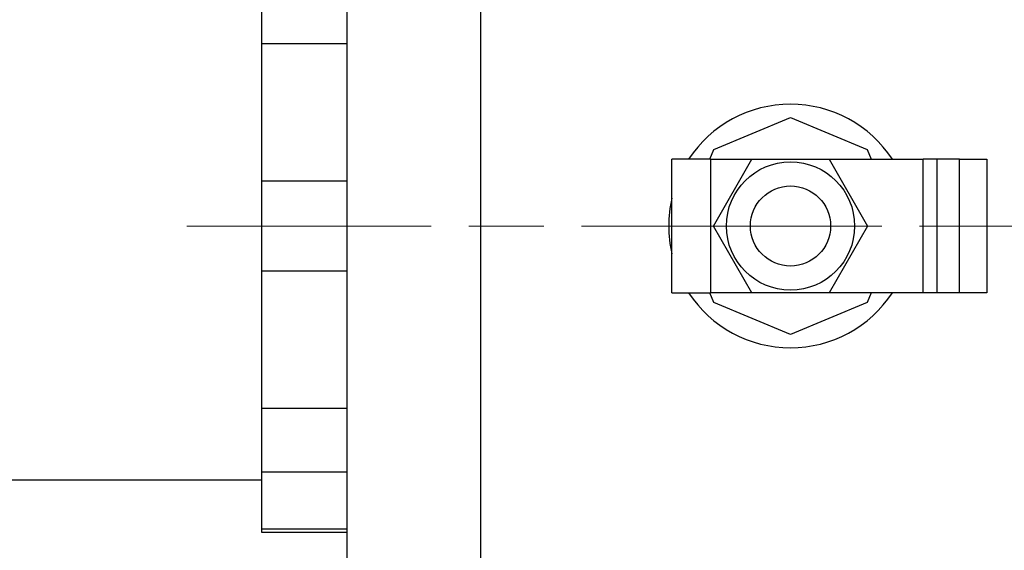
# Model space of a CAD drawing. Units: inches. Extents: x 22 to 363, y 6 to 233.
# Drawn here: x 186 to 191, y 123 to 125 of the extents above; entities that cross this region are included whole.
import ezdxf

# ---------------------------------------------------------------- set-up
doc = ezdxf.new("R2010")
doc.units = ezdxf.units.IN
doc.header["$LTSCALE"] = 22
doc.header["$MEASUREMENT"] = 0
doc.linetypes.add('CHAIN', pattern=[0.7087, 0.4724, -0.0591, 0.1181, -0.0591])
for name, color, linetype, lineweight in [('Centerline(ANSI)', 7, 'CHAIN', 18), ('Dimensions(ANSI)', 7, 'Continuous', 18), ('Hatch', 7, 'Continuous', 9), ('Visible Edges(ANSI)', 7, 'Continuous', 25), ('Visible Tangent Edges(ANSI)', 7, 'Continuous', 25)]:
    doc.layers.add(name, color=color, linetype=linetype, lineweight=lineweight)
doc.styles.add('MESTEK', font='arial.ttf')
doc.dimstyles.new('MESTEK FRACTIONS', dxfattribs={"dimscale": 22, "dimtxt": 0.08, "dimasz": 0.098425, "dimexe": 0.063, "dimexo": 0.0625, "dimgap": 0.031496, "dimtad": 0, "dimtih": 1, "dimtoh": 1, "dimdec": 4, "dimrnd": 1e-08, "dimzin": 1, "dimdsep": 46, "dimlunit": 5, "dimtxsty": 'MESTEK', "dimcen": 0.09, "dimdle": 0.393701, "dimclrd": 7, "dimclre": 7, "dimclrt": 7, "dimadec": 0, "dimazin": 0, "dimtfac": 1, "dimtofl": 0, "dimtmove": 0, "dimatfit": 3, "dimfxl": 0, "dimfrac": 2, "dimtolj": 1, "dimtzin": 0, "dimlwd": 15, "dimlwe": 15, "dimarcsym": 0})

# ---------------------------------------------------------------- blocks, each defined once
blk = doc.blocks.new('*D20')
at = {"layer": 'Defpoints', "color": 0, "linetype": 'Continuous'}
for p in [(195.0998, 166.1981), (123.0762, 155.3359), (195.0998, 113.4902)]:
    blk.add_point(p, dxfattribs=at)
at = {"layer": 'Dimensions(ANSI)', "color": 7, "linetype": 'Continuous', "lineweight": 15}
for p, q in [((123.0762, 156.7109), (123.0762, 167.5841)), ((195.0998, 114.8652), (195.0998, 167.5841)), ((125.2416, 166.1981), (168.1271, 166.1981)), ((192.9344, 166.1981), (185.9628, 166.1981))]:
    blk.add_line(p, q, dxfattribs=at)
at = {"layer": 'Dimensions(ANSI)', "color": 7, "linetype": 'Continuous'}
for points in [[(125.2416, 166.559), (125.2416, 165.8372), (123.0762, 166.1981)], [(192.9344, 166.559), (192.9344, 165.8372), (195.0998, 166.1981)]]:
    blk.add_solid(points, dxfattribs=at)
at = {"layer": 'Dimensions(ANSI)', "color": 7, "linetype": 'Continuous', "lineweight": 18, "insert": (177.0449, 170.0192), "char_height": 1.76, "attachment_point": 2, "style": 'MESTEK'}
blk.add_mtext('\\A1; 72\\P[1829]{\\PWATER INLET}', dxfattribs=at)

msp = doc.modelspace()

# ---------------------------------------------------------------- hatches: boundary and pattern name
at = {"layer": 'Hatch'}
h = msp.add_hatch(dxfattribs=at)
h.set_pattern_fill('ANSI31', color=256, scale=22, angle=90, style=0)
h.paths.add_polyline_path([(189.821528, 124.718224), (190.182371, 124.718224), (190.362793, 124.405724), (190.182371, 124.093224), (189.821528, 124.093224), (189.641106, 124.405724)])
edge = h.paths.add_edge_path(flags=0)
edge.add_ellipse((190.001949, 124.405724), major_axis=(-0.1875, 0), ratio=1, start_angle=0, end_angle=360)
h = msp.add_hatch(dxfattribs=at)
h.set_pattern_fill('ANSI31', color=256, scale=22, style=0)
edge = h.paths.add_edge_path()
edge.add_ellipse((190.001949, 124.405724), major_axis=(0, 0.3), ratio=1, start_angle=0, end_angle=360)
h = msp.add_hatch(dxfattribs=at)
h.set_pattern_fill('ANSI31', color=256, scale=22, angle=15, style=0)
h.paths.add_polyline_path([(190.920282, 124.093224), (190.793003, 124.093224), (190.793003, 124.718224), (190.920282, 124.718224)])

# ---------------------------------------------------------------- linework, layer by layer
at = {"layer": 'Centerline(ANSI)', "linetype": 'CHAIN', "ltscale": 0.135309}
msp.add_line((192.539449, 124.405724), (187.176949, 124.405724), dxfattribs=at)
at = {"layer": 'Centerline(ANSI)', "linetype": 'CHAIN', "ltscale": 0.073016}
msp.add_line((193.749406, 124.405724), (190.853861, 124.405724), dxfattribs=at)
at = {"layer": 'Visible Edges(ANSI)'}
for p, q in [((187.926949, 122.678224), (187.926949, 126.133224)), ((188.551949, 122.678224), (188.551949, 126.133224)), ((187.526949, 125.557301), (187.526949, 125.257815)), ((187.926949, 125.257815), (187.526949, 125.257815)), ((187.526949, 125.257815), (187.526949, 124.617493)), ((189.643184, 124.76449), (190.001949, 124.913095)), ((190.001949, 124.913095), (190.360715, 124.76449)), ((189.62402, 124.718224), (189.643184, 124.76449)), ((190.360715, 124.76449), (190.379879, 124.718224)), ((189.626949, 124.718224), (189.446949, 124.718224)), ((189.446949, 124.093224), (189.446949, 124.718224)), ((189.626949, 124.718224), (189.821528, 124.718224)), ((189.641106, 124.405724), (189.821528, 124.718224)), ((189.821528, 124.718224), (190.182371, 124.718224)), ((190.182371, 124.718224), (190.362793, 124.405724)), ((190.182371, 124.718224), (190.622391, 124.718224)), ((190.686031, 124.718224), (190.622391, 124.718224)), ((190.793003, 124.718224), (190.686031, 124.718224)), ((190.793003, 124.718224), (190.920282, 124.718224)), ((190.793003, 124.093224), (190.793003, 124.718224)), ((190.920282, 124.718224), (190.920282, 124.093224)), ((187.526949, 124.617493), (187.926949, 124.617493)), ((187.526949, 124.617493), (187.526949, 124.193955)), ((189.821528, 124.093224), (189.641106, 124.405724)), ((190.362793, 124.405724), (190.182371, 124.093224)), ((187.926949, 124.193955), (187.526949, 124.193955)), ((187.526949, 124.193955), (187.526949, 123.553633)), ((189.446949, 124.093224), (189.626949, 124.093224)), ((189.643184, 124.046958), (189.62402, 124.093224)), ((189.821528, 124.093224), (189.626949, 124.093224)), ((190.182371, 124.093224), (189.821528, 124.093224)), ((190.622391, 124.093224), (190.182371, 124.093224)), ((190.379879, 124.093224), (190.360715, 124.046958)), ((190.686031, 124.093224), (190.622391, 124.093224)), ((190.793003, 124.093224), (190.686031, 124.093224)), ((190.920282, 124.093224), (190.793003, 124.093224)), ((190.001949, 123.898353), (189.643184, 124.046958)), ((190.360715, 124.046958), (190.001949, 123.898353)), ((187.526949, 123.553633), (187.926949, 123.553633)), ((187.526949, 123.553633), (187.526949, 123.254147)), ((187.926949, 123.254147), (187.526949, 123.254147)), ((187.526949, 123.254147), (187.526949, 122.988916)), ((185.526949, 123.218224), (187.526949, 123.218224)), ((187.526949, 122.988916), (187.926949, 122.988916)), ((187.526949, 122.988916), (187.526949, 122.973177)), ((187.526949, 122.973177), (187.926949, 122.973177))]:
    msp.add_line(p, q, dxfattribs=at)
for radius in [0.3, 0.1875]:
    msp.add_circle((190.001949, 124.405724), radius, dxfattribs=at)
for start, end in [(33.246738, 146.753262), (166.826449, 193.173551), (213.246738, 326.753262)]:
    msp.add_arc((190.001949, 124.405724), 0.57, start, end, dxfattribs=at)
at = {"layer": 'Visible Tangent Edges(ANSI)'}
for p, q in [((189.626949, 124.718224), (189.626949, 124.093224)), ((190.622391, 124.093224), (190.622391, 124.718224)), ((190.686031, 124.718224), (190.686031, 124.093224))]:
    msp.add_line(p, q, dxfattribs=at)

# ---------------------------------------------------------------- dimensions: what is measured, and where the dimension line sits
at = {"layer": 'Dimensions(ANSI)', "color": 7, "linetype": 'Continuous', "lineweight": 18}
dim = msp.add_linear_dim(base=(195.099764, 166.198079), p1=(123.076209, 155.335856), p2=(195.099764, 113.490185), angle=180, text=' <>\\X[1829]{\\PWATER INLET}', dimstyle='MESTEK FRACTIONS', override={"dimtih": 0, "dimtoh": 0, "dimdec": 4, "dimpost": '\\X', "dimtp": 0, "dimtm": 0, "dimtdec": 2, "dimatfit": 1, "dimtvp": -0.333333}, dxfattribs=at)
dim.commit()
dim.dimension.update_dxf_attribs({"geometry": '*D20', "text_midpoint": (177.044925, 166.198079), "dimtype": 160})

doc.saveas('drawing.dxf')
